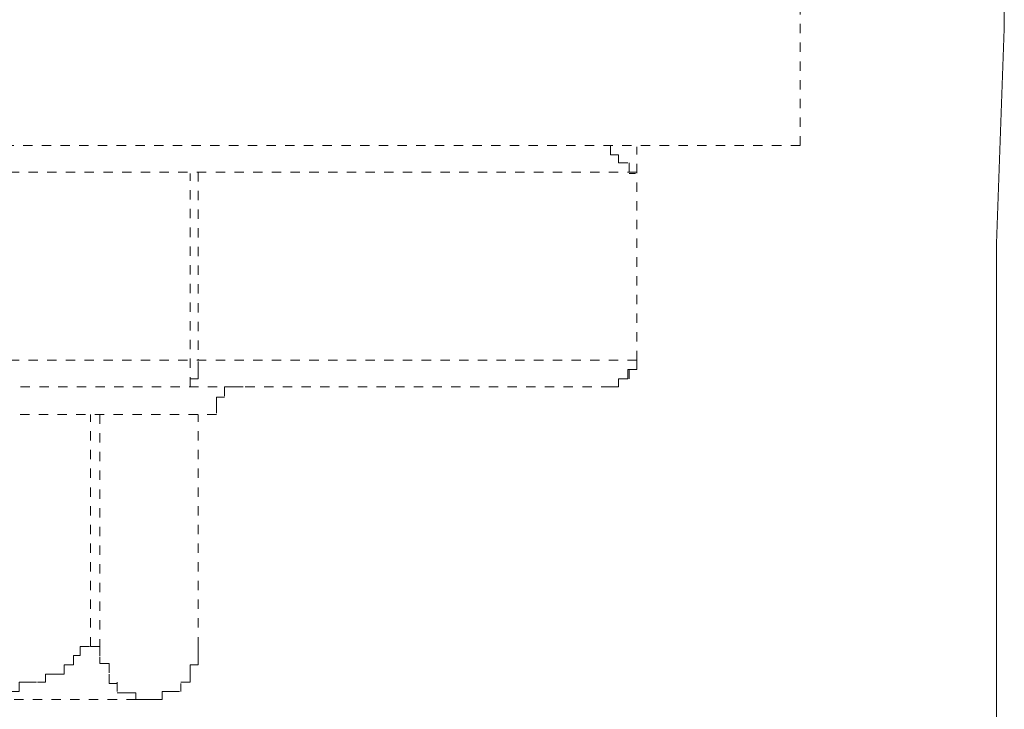
# Model space of a CAD drawing. Units: inches. Extents: x -291 to 2906, y -1558 to 719.
# Drawn here: x -97 to -78, y -719 to -706 of the extents above; entities that cross this region are included whole.
import ezdxf

# ---------------------------------------------------------------- set-up
doc = ezdxf.new("R2010")
doc.units = ezdxf.units.IN
doc.header["$MEASUREMENT"] = 0
for name, pattern in [('AI-Linetype-3239', [0.352778, 0.176389, -0.176389]), ('AI-Linetype-3241', [0.352778, 0.176389, -0.176389]), ('AI-Linetype-3245', [0.352778, 0.176389, -0.176389]), ('AI-Linetype-3246', [0.352778, 0.176389, -0.176389]), ('AI-Linetype-3247', [0.352778, 0.176389, -0.176389]), ('AI-Linetype-3248', [0.352778, 0.176389, -0.176389]), ('AI-Linetype-3249', [0.352778, 0.176389, -0.176389]), ('AI-Linetype-3250', [0.352778, 0.176389, -0.176389]), ('AI-Linetype-3342', [0.352778, 0.176389, -0.176389]), ('AI-Linetype-3344', [0.352778, 0.176389, -0.176389]), ('AI-Linetype-3349', [0.352778, 0.176389, -0.176389]), ('AI-Linetype-3353', [0.352778, 0.176389, -0.176389]), ('AI-Linetype-3354', [0.352778, 0.176389, -0.176389]), ('AI-Linetype-3361', [0.352778, 0.176389, -0.176389]), ('AI-Linetype-3374', [0.352778, 0.176389, -0.176389]), ('AI-Linetype-3535', [0.352778, 0.176389, -0.176389]), ('AI-Linetype-3536', [0.352778, 0.176389, -0.176389]), ('AI-Linetype-3543', [0.352778, 0.176389, -0.176389]), ('AI-Linetype-3544', [0.352778, 0.176389, -0.176389]), ('AI-Linetype-3545', [0.352778, 0.176389, -0.176389]), ('AI-Linetype-3546', [0.352778, 0.176389, -0.176389]), ('AI-Linetype-3557', [0.352778, 0.176389, -0.176389]), ('AI-Linetype-3558', [0.352778, 0.176389, -0.176389]), ('AI-Linetype-3563', [0.352778, 0.176389, -0.176389]), ('AI-Linetype-3564', [0.352778, 0.176389, -0.176389]), ('AI-Linetype-3565', [0.352778, 0.176389, -0.176389]), ('AI-Linetype-3566', [0.352778, 0.176389, -0.176389]), ('AI-Linetype-3567', [0.352778, 0.176389, -0.176389]), ('AI-Linetype-3568', [0.352778, 0.176389, -0.176389]), ('AI-Linetype-3581', [0.352778, 0.176389, -0.176389]), ('AI-Linetype-3589', [0.352778, 0.176389, -0.176389]), ('AI-Linetype-3591', [0.352778, 0.176389, -0.176389])]:
    doc.linetypes.add(name, pattern=pattern)
doc.layers.add('图层 1', color=7, linetype='Continuous')

msp = doc.modelspace()

# ---------------------------------------------------------------- linework, layer by layer
at = {"layer": '图层 1', "color": 7, "lineweight": 9}
for points in [[(-78.337, -704.85), (-78.337, -705.7)], [(-78.337, -705.7), (-78.487, -709.747)], [(-78.487, -709.747), (-78.487, -716.668)], [(-78.487, -716.668), (-78.487, -717.517)], [(-78.487, -717.517), (-78.487, -718.017)], [(-78.487, -718.017), (-78.487, -718.691)]]:
    msp.add_lwpolyline(points, dxfattribs=at)
at = {"layer": '图层 1', "color": 7, "linetype": 'AI-Linetype-3361', "lineweight": 9}
msp.add_lwpolyline([(-82.185, -707.898), (-82.185, -705.2)], dxfattribs=at)
at = {"layer": '图层 1', "color": 7, "linetype": 'AI-Linetype-3250', "lineweight": 9}
msp.add_lwpolyline([(-82.185, -707.898), (-120.186, -707.898)], dxfattribs=at)
at = {"layer": '图层 1', "color": 7, "linetype": 'AI-Linetype-3558', "lineweight": 9}
msp.add_lwpolyline([(-85.758, -707.898), (-85.758, -708.073), (-85.608, -708.073), (-85.608, -708.223)], dxfattribs=at)
at = {"layer": '图层 1', "color": 7, "linetype": 'AI-Linetype-3239', "lineweight": 9}
msp.add_lwpolyline([(-85.258, -711.946), (-85.258, -707.923)], dxfattribs=at)
at = {"layer": '图层 1', "color": 7, "linetype": 'AI-Linetype-3557', "lineweight": 9}
msp.add_lwpolyline([(-85.608, -708.223), (-85.408, -708.223), (-85.408, -708.423), (-85.283, -708.423)], dxfattribs=at)
at = {"layer": '图层 1', "color": 7, "linetype": 'AI-Linetype-3248', "lineweight": 9}
msp.add_lwpolyline([(-85.258, -708.398), (-117.138, -708.398)], dxfattribs=at)
at = {"layer": '图层 1', "color": 7, "linetype": 'AI-Linetype-3241', "lineweight": 9}
msp.add_lwpolyline([(-93.678, -712.445), (-93.678, -708.423)], dxfattribs=at)
at = {"layer": '图层 1', "color": 7, "linetype": 'AI-Linetype-3342', "lineweight": 9}
msp.add_lwpolyline([(-93.528, -708.398), (-93.528, -711.946)], dxfattribs=at)
at = {"layer": '图层 1', "color": 7, "linetype": 'AI-Linetype-3344', "lineweight": 9}
msp.add_lwpolyline([(-85.258, -711.946), (-85.258, -708.423)], dxfattribs=at)
at = {"layer": '图层 1', "color": 7, "linetype": 'AI-Linetype-3249', "lineweight": 9}
msp.add_lwpolyline([(-85.258, -711.946), (-117.138, -711.946)], dxfattribs=at)
at = {"layer": '图层 1', "color": 7, "linetype": 'AI-Linetype-3563', "lineweight": 9}
msp.add_lwpolyline([(-93.528, -712.295), (-93.528, -712.121), (-93.528, -711.971)], dxfattribs=at)
at = {"layer": '图层 1', "color": 7, "linetype": 'AI-Linetype-3581', "lineweight": 9}
msp.add_lwpolyline([(-85.758, -712.445), (-85.608, -712.445), (-85.608, -712.295), (-85.433, -712.295), (-85.433, -712.121), (-85.258, -712.121), (-85.258, -711.946)], dxfattribs=at)
at = {"layer": '图层 1', "color": 7, "linetype": 'AI-Linetype-3565', "lineweight": 9}
msp.add_lwpolyline([(-85.258, -712.121), (-85.258, -711.946)], dxfattribs=at)
at = {"layer": '图层 1', "color": 7, "linetype": 'AI-Linetype-3566', "lineweight": 9}
msp.add_lwpolyline([(-85.408, -712.295), (-85.408, -712.121), (-85.258, -712.121)], dxfattribs=at)
at = {"layer": '图层 1', "color": 7, "linetype": 'AI-Linetype-3564', "lineweight": 9}
msp.add_lwpolyline([(-93.678, -712.445), (-93.678, -712.295), (-93.528, -712.295)], dxfattribs=at)
at = {"layer": '图层 1', "color": 7, "linetype": 'AI-Linetype-3568', "lineweight": 9}
msp.add_lwpolyline([(-85.758, -712.445), (-85.608, -712.445), (-85.608, -712.295)], dxfattribs=at)
at = {"layer": '图层 1', "color": 7, "linetype": 'AI-Linetype-3567', "lineweight": 9}
msp.add_lwpolyline([(-85.608, -712.295), (-85.408, -712.295)], dxfattribs=at)
at = {"layer": '图层 1', "color": 7, "linetype": 'AI-Linetype-3247', "lineweight": 9}
msp.add_lwpolyline([(-85.758, -712.445), (-116.664, -712.445)], dxfattribs=at)
at = {"layer": '图层 1', "color": 7, "linetype": 'AI-Linetype-3589', "lineweight": 9}
msp.add_lwpolyline([(-92.678, -712.445), (-92.853, -712.445), (-93.028, -712.445), (-93.028, -712.645), (-93.178, -712.645), (-93.178, -712.77), (-93.178, -712.97)], dxfattribs=at)
at = {"layer": '图层 1', "color": 7, "linetype": 'AI-Linetype-3246', "lineweight": 9}
msp.add_lwpolyline([(-93.178, -712.97), (-109.243, -712.97)], dxfattribs=at)
at = {"layer": '图层 1', "color": 7, "linetype": 'AI-Linetype-3349', "lineweight": 9}
msp.add_lwpolyline([(-95.552, -717.342), (-95.552, -712.97)], dxfattribs=at)
at = {"layer": '图层 1', "color": 7, "linetype": 'AI-Linetype-3353', "lineweight": 9}
msp.add_lwpolyline([(-95.377, -712.97), (-95.377, -717.342)], dxfattribs=at)
at = {"layer": '图层 1', "color": 7, "linetype": 'AI-Linetype-3354', "lineweight": 9}
msp.add_lwpolyline([(-93.528, -717.342), (-93.528, -712.97)], dxfattribs=at)
at = {"layer": '图层 1', "color": 7, "linetype": 'AI-Linetype-3535', "lineweight": 9}
msp.add_lwpolyline([(-96.551, -718.017), (-96.401, -718.017), (-96.401, -717.867), (-96.226, -717.867), (-96.051, -717.867), (-96.051, -717.692), (-95.876, -717.692), (-95.876, -717.517), (-95.751, -717.517), (-95.751, -717.342), (-95.552, -717.342)], dxfattribs=at)
at = {"layer": '图层 1', "color": 7, "linetype": 'AI-Linetype-3374', "lineweight": 9}
msp.add_lwpolyline([(-95.552, -717.342), (-95.377, -717.342)], dxfattribs=at)
at = {"layer": '图层 1', "color": 7, "linetype": 'AI-Linetype-3546', "lineweight": 9}
msp.add_lwpolyline([(-95.377, -717.342), (-95.377, -717.542), (-95.377, -717.667), (-95.202, -717.667), (-95.202, -717.867), (-95.202, -718.042), (-95.052, -718.042)], dxfattribs=at)
at = {"layer": '图层 1', "color": 7, "linetype": 'AI-Linetype-3543', "lineweight": 9}
msp.add_lwpolyline([(-93.853, -718.017), (-93.678, -718.017), (-93.678, -717.867), (-93.678, -717.692), (-93.528, -717.692), (-93.528, -717.517), (-93.528, -717.342)], dxfattribs=at)
at = {"layer": '图层 1', "color": 7, "linetype": 'AI-Linetype-3536', "lineweight": 9}
msp.add_lwpolyline([(-97.75, -718.192), (-97.55, -718.192), (-97.425, -718.192), (-97.226, -718.192), (-97.076, -718.192), (-96.901, -718.192), (-96.901, -718.017), (-96.751, -718.017), (-96.551, -718.017)], dxfattribs=at)
at = {"layer": '图层 1', "color": 7, "linetype": 'AI-Linetype-3545', "lineweight": 9}
msp.add_lwpolyline([(-95.052, -718.017), (-95.052, -718.217), (-94.877, -718.217), (-94.702, -718.217), (-94.702, -718.342), (-94.552, -718.342), (-94.377, -718.342)], dxfattribs=at)
at = {"layer": '图层 1', "color": 7, "linetype": 'AI-Linetype-3544', "lineweight": 9}
msp.add_lwpolyline([(-94.377, -718.342), (-94.202, -718.342), (-94.202, -718.192), (-94.052, -718.192), (-93.853, -718.192), (-93.853, -718.042)], dxfattribs=at)
at = {"layer": '图层 1', "color": 7, "linetype": 'AI-Linetype-3591', "lineweight": 9}
msp.add_lwpolyline([(-94.702, -718.342), (-94.552, -718.342), (-94.377, -718.342), (-94.202, -718.342), (-94.202, -718.192), (-94.052, -718.192)], dxfattribs=at)
at = {"layer": '图层 1', "color": 7, "linetype": 'AI-Linetype-3245', "lineweight": 9}
msp.add_lwpolyline([(-94.702, -718.342), (-107.719, -718.342)], dxfattribs=at)

doc.saveas('drawing.dxf')
